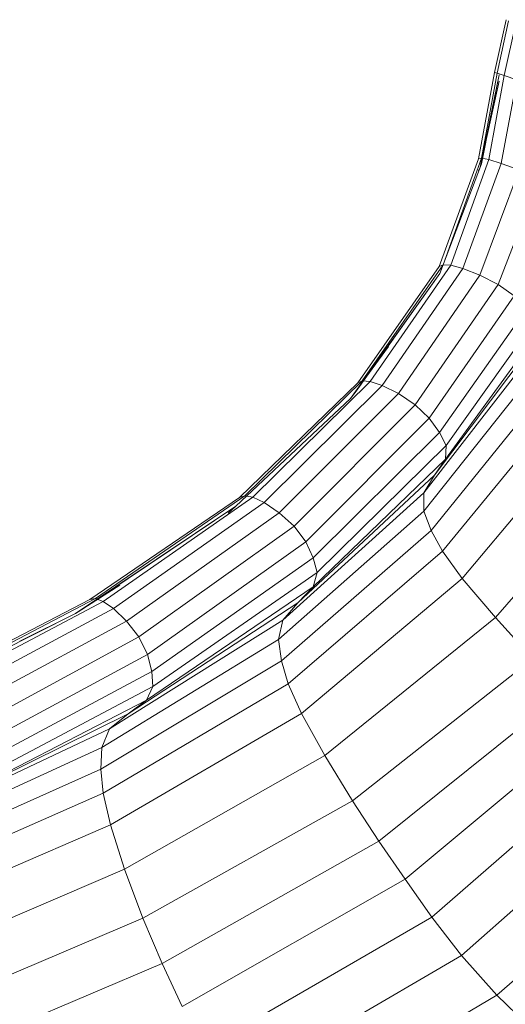
# Model space of a CAD drawing. Units: inches. Extents: x 6267 to 14014, y 100 to 5579.
# Drawn here: x 10355 to 10717, y 2607 to 3343 of the extents above; entities that cross this region are included whole.
import ezdxf

# ---------------------------------------------------------------- set-up
doc = ezdxf.new("R2010")
doc.units = ezdxf.units.IN
doc.header["$MEASUREMENT"] = 0

# ---------------------------------------------------------------- blocks, each defined once
blk = doc.blocks.new('5001_DWG-664013-Level 1')
at = {"lineweight": 9}
for p, q in [((415.13, -1366.27), (356.8, -1496.26)), ((433.15, -1365.52), (374.72, -1497.95)), ((457.49, -1367.5), (398.38, -1503.41)), ((288.5, -1375.17), (230.03, -1488.04)), ((293.94, -1370.73), (240.56, -1477.4)), ((386.62, -1376.23), (326.8, -1502.79)), ((399.32, -1368.99), (340.69, -1496.93)), ((492.27, -1373.01), (431.67, -1514.03)), ((288.66, -1379.1), (229.42, -1492.2)), ((530.89, -1380.85), (468.34, -1527.65)), ((231.49, -1498.05), (291.75, -1384.27)), ((298.44, -1390.72), (236.87, -1505.77)), ((377.92, -1390.56), (315.5, -1516.67)), ((566.79, -1389.86), (502.11, -1542.11)), ((309.36, -1398.52), (246.18, -1515.49)), ((322.71, -1405.53), (258.05, -1524.72)), ((370.36, -1404.44), (305.41, -1530.23)), ((336.68, -1409.62), (271.1, -1530.97)), ((349.92, -1411.12), (283.92, -1534.39)), ((295.12, -1535.14), (361.09, -1410.34)), ((261.14, -1435.82), (240.56, -1477.4)), ((160.38, -1597.04), (240.56, -1477.4)), ((219.32, -1510.35), (240.56, -1477.4)), ((236.25, -1484.12), (240.56, -1477.4)), ((236.25, -1484.12), (160.38, -1597.04)), ((229.42, -1492.2), (152.51, -1603.66)), ((230.03, -1488.04), (153.73, -1599.72)), ((230.03, -1488.04), (229.42, -1492.2)), ((229.42, -1492.2), (231.49, -1498.05)), ((231.49, -1498.05), (153.62, -1609.77)), ((236.87, -1505.77), (231.49, -1498.05)), ((340.69, -1496.93), (260.03, -1628.9)), ((356.8, -1496.26), (275.8, -1631.24)), ((374.72, -1497.95), (292.98, -1636.23)), ((326.8, -1502.79), (340.69, -1496.93)), ((340.69, -1496.93), (356.8, -1496.26)), ((356.8, -1496.26), (374.72, -1497.95)), ((374.72, -1497.95), (398.38, -1503.41)), ((236.87, -1505.77), (157.66, -1618.29)), ((246.18, -1515.49), (236.87, -1505.77)), ((326.8, -1502.79), (245.6, -1632.04)), ((398.38, -1503.41), (315.33, -1646.2)), ((315.5, -1516.67), (326.8, -1502.79)), ((398.38, -1503.41), (431.67, -1514.03)), ((246.18, -1515.49), (165.22, -1629.51)), ((246.18, -1515.49), (258.05, -1524.72)), ((431.67, -1514.03), (346.61, -1663.47)), ((431.67, -1514.03), (468.34, -1527.65)), ((315.5, -1516.67), (232.47, -1643.47)), ((315.5, -1516.67), (305.41, -1530.23)), ((258.05, -1524.72), (175.34, -1640.71)), ((305.41, -1530.23), (220.55, -1654.83)), ((258.05, -1524.72), (271.1, -1530.97)), ((305.41, -1530.23), (295.12, -1535.14)), ((468.34, -1527.65), (380.53, -1684.05)), ((468.34, -1527.65), (502.11, -1542.11)), ((271.1, -1530.97), (187.06, -1649.22)), ((283.92, -1534.39), (199.01, -1654.92)), ((295.12, -1535.14), (209.79, -1657.72)), ((271.1, -1530.97), (283.92, -1534.39)), ((283.92, -1534.39), (295.12, -1535.14)), ((502.11, -1542.11), (410.81, -1703.93)), ((534.37, -1557.1), (502.11, -1542.11)), ((534.37, -1557.1), (439.19, -1723.54)), ((566.54, -1572.29), (467.45, -1743.35)), ((599.09, -1589.29), (496.16, -1765.47)), ((160.38, -1597.04), (79.8, -1682.61)), ((160.38, -1597.04), (165.62, -1591.28)), ((152.51, -1603.66), (66.58, -1691.51)), ((153.73, -1599.72), (68.05, -1688.05)), ((153.73, -1599.72), (152.51, -1603.66)), ((152.51, -1603.66), (153.62, -1609.77)), ((153.62, -1609.77), (67.08, -1697.48)), ((157.66, -1618.29), (153.62, -1609.77)), ((632.52, -1609.69), (525.87, -1792.04)), ((157.66, -1618.29), (70.08, -1706.33)), ((157.66, -1618.29), (165.22, -1629.51)), ((165.22, -1629.51), (76.1, -1718.42)), ((245.6, -1632.04), (150.34, -1737.38)), ((260.03, -1628.9), (164.01, -1737.48)), ((165.22, -1629.51), (175.34, -1640.71)), ((275.8, -1631.24), (178.46, -1742.99)), ((232.47, -1643.47), (245.6, -1632.04)), ((245.6, -1632.04), (260.03, -1628.9)), ((260.03, -1628.9), (275.8, -1631.24)), ((275.8, -1631.24), (292.98, -1636.23)), ((175.34, -1640.71), (84.5, -1731.01)), ((175.34, -1640.71), (187.06, -1649.22)), ((292.98, -1636.23), (193.98, -1751.28)), ((292.98, -1636.23), (315.33, -1646.2)), ((232.47, -1643.47), (137.16, -1745.35)), ((315.33, -1646.2), (214.39, -1766.01)), ((220.55, -1654.83), (232.47, -1643.47)), ((315.33, -1646.2), (346.61, -1663.47)), ((187.06, -1649.22), (94.6, -1741.39)), ((199.01, -1654.92), (105.15, -1749.18)), ((220.55, -1654.83), (125.12, -1753.51)), ((187.06, -1649.22), (199.01, -1654.92)), ((199.01, -1654.92), (209.79, -1657.72)), ((220.55, -1654.83), (209.79, -1657.72)), ((98.97, -1662.16), (79.8, -1682.61)), ((209.79, -1657.72), (114.89, -1754)), ((346.61, -1663.47), (243.53, -1790.87)), ((346.61, -1663.47), (380.53, -1684.05)), ((-13.6, -1749.47), (79.8, -1682.61)), ((40.92, -1711), (79.8, -1682.61)), ((74.43, -1686.92), (79.8, -1682.61)), ((380.53, -1684.05), (274.28, -1818.64)), ((380.53, -1684.05), (410.81, -1703.93)), ((-20.21, -1751.79), (66.58, -1691.51)), ((-18.97, -1748.94), (68.05, -1688.05)), ((-13.6, -1749.47), (74.43, -1686.92)), ((68.05, -1688.05), (66.58, -1691.51)), ((66.58, -1691.51), (67.08, -1697.48)), ((67.08, -1697.48), (-19.8, -1757.48)), ((70.08, -1706.33), (67.08, -1697.48)), ((-17.31, -1766.45), (70.08, -1706.33)), ((76.1, -1718.42), (70.08, -1706.33)), ((410.81, -1703.93), (299.5, -1842.12)), ((439.19, -1723.54), (410.81, -1703.93)), ((-12.29, -1779.14), (76.1, -1718.42)), ((76.1, -1718.42), (84.5, -1731.01)), ((439.19, -1723.54), (321.89, -1863.52)), ((439.19, -1723.54), (467.45, -1743.35)), ((-5.29, -1792.86), (84.5, -1731.01)), ((84.5, -1731.01), (94.6, -1741.39)), ((3.14, -1804.94), (94.6, -1741.39)), ((50.12, -1815.07), (150.34, -1737.38)), ((61.69, -1818.63), (164.01, -1737.48)), ((73.89, -1827.39), (178.46, -1742.99)), ((94.6, -1741.39), (105.15, -1749.18)), ((137.16, -1745.35), (150.34, -1737.38)), ((150.34, -1737.38), (164.01, -1737.48)), ((164.01, -1737.48), (178.46, -1742.99)), ((178.46, -1742.99), (193.98, -1751.28)), ((467.45, -1743.35), (344.14, -1885.07)), ((496.16, -1765.47), (467.45, -1743.35)), ((-18.97, -1748.94), (-99.27, -1778.27)), ((-13.6, -1749.47), (-95.71, -1780.43)), ((-20.21, -1751.79), (-18.97, -1748.94)), ((11.97, -1814.72), (105.15, -1749.18)), ((38.95, -1819.11), (137.16, -1745.35)), ((86.96, -1838.99), (193.98, -1751.28)), ((105.15, -1749.18), (114.89, -1754)), ((137.16, -1745.35), (125.12, -1753.51)), ((193.98, -1751.28), (214.39, -1766.01)), ((-20.21, -1751.79), (-99.72, -1780.57)), ((-19.8, -1757.48), (-98.72, -1786.05)), ((-20.21, -1751.79), (-19.8, -1757.48)), ((-17.31, -1766.45), (-19.8, -1757.48)), ((114.89, -1754), (20.14, -1821.57)), ((28.76, -1823.65), (125.12, -1753.51)), ((125.12, -1753.51), (114.89, -1754)), ((103.27, -1859.18), (214.39, -1766.01)), ((214.39, -1766.01), (243.53, -1790.87)), ((496.16, -1765.47), (367.68, -1910.29)), ((496.16, -1765.47), (525.87, -1792.04)), ((-17.31, -1766.45), (-95.96, -1795.23)), ((-12.29, -1779.14), (-17.31, -1766.45)), ((-163.76, -1790.24), (-99.27, -1778.27)), ((-163.37, -1792.13), (-99.72, -1780.57)), ((-162.1, -1793.7), (-93.07, -1779.39)), ((-162.1, -1793.7), (-95.71, -1780.43)), ((-157.41, -1793.62), (-93.07, -1779.39)), ((-99.27, -1778.27), (-99.72, -1780.57)), ((-99.72, -1780.57), (-98.72, -1786.05)), ((-90.42, -1778.34), (-93.07, -1779.39)), ((-12.29, -1779.14), (-91.12, -1808.6)), ((-5.29, -1792.86), (-12.29, -1779.14)), ((-98.72, -1786.05), (-161.67, -1797.49)), ((-95.96, -1795.23), (-98.72, -1786.05)), ((-163.76, -1790.24), (-203.34, -1799.02)), ((-163.37, -1792.13), (-202.59, -1800.76)), ((-163.37, -1792.13), (-163.76, -1790.24)), ((-163.37, -1792.13), (-161.67, -1797.49)), ((-158.45, -1806.86), (-95.96, -1795.23)), ((-91.12, -1808.6), (-95.96, -1795.23)), ((-5.29, -1792.86), (-84.86, -1823.51)), ((-5.29, -1792.86), (3.14, -1804.94)), ((125.21, -1893.7), (243.53, -1790.87)), ((243.53, -1790.87), (274.28, -1818.64)), ((525.87, -1792.04), (393.94, -1942.73)), ((551.09, -1817.88), (525.87, -1792.04)), ((-161.67, -1797.49), (-200.63, -1806.06)), ((-158.45, -1806.86), (-161.67, -1797.49))]:
    blk.add_line(p, q, dxfattribs=at)

msp = doc.modelspace()

# ---------------------------------------------------------------- block references
at = {"lineweight": 9, "xscale": -1, "rotation": 90}
msp.add_blockref('5001_DWG-664013-Level 1', (8919.21, 3139.37), dxfattribs=at)

doc.saveas('drawing.dxf')
